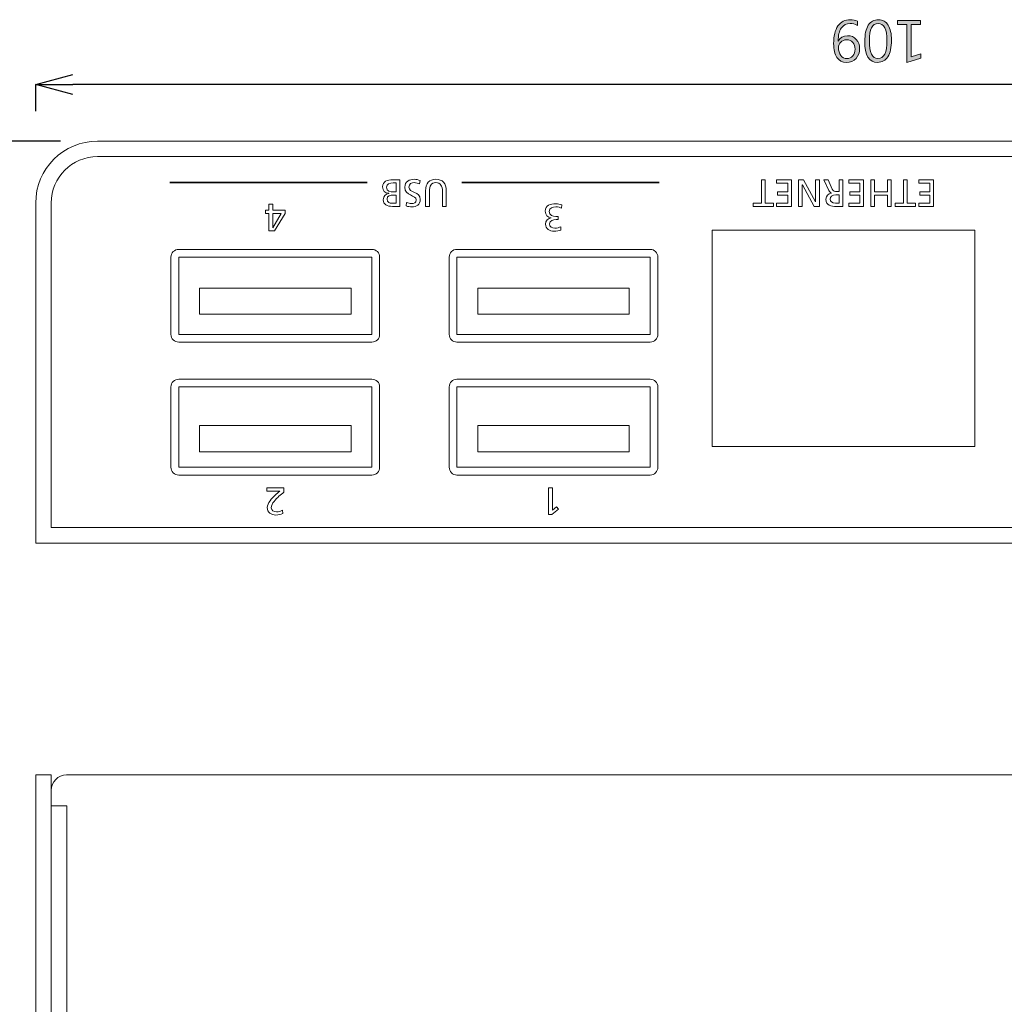
# Model space of a CAD drawing. Units: inches. Extents: x 53 to 244, y 43 to 229.
# Drawn here: x 93 to 157, y 165 to 229 of the extents above; entities that cross this region are included whole.
import ezdxf

# ---------------------------------------------------------------- set-up
doc = ezdxf.new("R2010")
doc.units = ezdxf.units.IN
doc.header["$MEASUREMENT"] = 0
doc.layers.add('1', color=7, linetype='Continuous')
doc.layers.add('size', color=7, linetype='Continuous')

# ---------------------------------------------------------------- blocks, each defined once
blk = doc.blocks.new('block 16')
at = {"layer": 'size', "lineweight": 0}
blk.add_lwpolyline([(94, 180.13), (94, 180.13)], dxfattribs=at)
blk = doc.blocks.new('block 2')
at = {"layer": 'size'}
blk.add_blockref('block 16', (0, 0), dxfattribs=at)
blk = doc.blocks.new('block 54')
at = {"layer": 'size', "color": 140, "lineweight": 25}
blk.add_lwpolyline([(95.6, 221.13), (89.78, 221.13)], dxfattribs=at)
blk = doc.blocks.new('block 55')
at = {"layer": 'size', "color": 140, "lineweight": 25}
blk.add_lwpolyline([(91.6, 196.13), (89.78, 196.13)], dxfattribs=at)
blk = doc.blocks.new('block 56')
at = {"layer": 'size', "color": 140, "lineweight": 25}
blk.add_lwpolyline([(89.78, 218.73), (89.78, 198.53)], dxfattribs=at)
blk = doc.blocks.new('block 58')
at = {"layer": 'size'}
h = blk.add_hatch(color=140, dxfattribs=at)
h.dxf.hatch_style = 2
edge = h.paths.add_edge_path()
edge.add_spline(control_points=[(88.283, 208.942), (88.401, 209.124), (88.46, 209.308), (88.46, 209.497), (88.46, 209.685), (88.406, 209.839), (88.297, 209.957), (88.189, 210.075), (88.045, 210.135), (87.866, 210.135), (87.685, 210.135), (87.546, 210.075), (87.447, 209.957), (87.348, 209.839), (87.299, 209.668), (87.299, 209.445), (87.299, 209.375), (87.306, 209.236), (87.319, 209.027), (87.319, 209.027), (85.991, 209.027), (85.991, 209.027), (85.991, 209.027), (85.991, 210.305), (85.991, 210.305), (85.991, 210.305), (86.253, 210.305), (86.253, 210.305), (86.253, 210.305), (86.253, 209.301), (86.253, 209.301), (86.253, 209.301), (87.052, 209.301), (87.052, 209.301), (87.047, 209.4), (87.044, 209.476), (87.044, 209.528), (87.044, 209.808), (87.114, 210.028), (87.255, 210.187), (87.396, 210.346), (87.594, 210.426), (87.849, 210.426), (88.114, 210.426), (88.323, 210.34), (88.476, 210.167), (88.629, 209.995), (88.705, 209.769), (88.705, 209.488), (88.705, 209.243), (88.668, 209.06), (88.595, 208.942), (88.595, 208.942), (88.283, 208.942), (88.283, 208.942)], knot_values=[0, 0, 0, 0, 1, 1, 1, 2, 2, 2, 3, 3, 3, 4, 4, 4, 5, 5, 5, 6, 6, 6, 7, 7, 7, 8, 8, 8, 9, 9, 9, 10, 10, 10, 11, 11, 11, 12, 12, 12, 13, 13, 13, 14, 14, 14, 15, 15, 15, 16, 16, 16, 17, 17, 17, 18, 18, 18, 18], degree=3, periodic=0)
h = blk.add_hatch(color=140, dxfattribs=at)
h.dxf.hatch_style = 2
edge = h.paths.add_edge_path()
edge.add_spline(control_points=[(88.66, 208.367), (88.66, 208.367), (88.66, 206.769), (88.66, 206.769), (88.66, 206.769), (88.4, 206.769), (88.4, 206.769), (88.4, 206.769), (87.618, 207.546), (87.618, 207.546), (87.358, 207.804), (87.17, 207.962), (87.053, 208.021), (86.937, 208.08), (86.813, 208.11), (86.682, 208.11), (86.524, 208.11), (86.403, 208.065), (86.318, 207.976), (86.233, 207.887), (86.191, 207.759), (86.191, 207.593), (86.191, 207.355), (86.293, 207.126), (86.499, 206.907), (86.499, 206.907), (86.192, 206.907), (86.192, 206.907), (86.028, 207.113), (85.946, 207.354), (85.946, 207.631), (85.946, 207.861), (86.01, 208.044), (86.137, 208.183), (86.265, 208.321), (86.438, 208.391), (86.656, 208.391), (86.824, 208.391), (86.989, 208.345), (87.151, 208.254), (87.314, 208.162), (87.522, 207.99), (87.776, 207.736), (87.776, 207.736), (88.392, 207.114), (88.392, 207.114), (88.392, 207.114), (88.398, 207.114), (88.398, 207.114), (88.398, 207.114), (88.398, 208.367), (88.398, 208.367), (88.398, 208.367), (88.66, 208.367), (88.66, 208.367)], knot_values=[0, 0, 0, 0, 1, 1, 1, 2, 2, 2, 3, 3, 3, 4, 4, 4, 5, 5, 5, 6, 6, 6, 7, 7, 7, 8, 8, 8, 9, 9, 9, 10, 10, 10, 11, 11, 11, 12, 12, 12, 13, 13, 13, 14, 14, 14, 15, 15, 15, 16, 16, 16, 17, 17, 17, 18, 18, 18, 18], degree=3, periodic=0)
at = {"layer": 'size', "lineweight": 0}
for points in [[(88.283, 208.942), (88.401, 209.124), (88.46, 209.308), (88.46, 209.497), (88.46, 209.685), (88.406, 209.839), (88.297, 209.957), (88.189, 210.075), (88.045, 210.135), (87.866, 210.135), (87.685, 210.135), (87.546, 210.075), (87.447, 209.957), (87.348, 209.839), (87.299, 209.668), (87.299, 209.445), (87.299, 209.375), (87.306, 209.236), (87.319, 209.027), (87.319, 209.027), (85.991, 209.027), (85.991, 209.027), (85.991, 209.027), (85.991, 210.305), (85.991, 210.305), (85.991, 210.305), (86.253, 210.305), (86.253, 210.305), (86.253, 210.305), (86.253, 209.301), (86.253, 209.301), (86.253, 209.301), (87.052, 209.301), (87.052, 209.301), (87.047, 209.4), (87.044, 209.476), (87.044, 209.528), (87.044, 209.808), (87.114, 210.028), (87.255, 210.187), (87.396, 210.346), (87.594, 210.426), (87.849, 210.426), (88.114, 210.426), (88.323, 210.34), (88.476, 210.167), (88.629, 209.995), (88.705, 209.769), (88.705, 209.488), (88.705, 209.243), (88.668, 209.06), (88.595, 208.942), (88.595, 208.942), (88.283, 208.942), (88.283, 208.942)], [(88.66, 208.367), (88.66, 208.367), (88.66, 206.769), (88.66, 206.769), (88.66, 206.769), (88.4, 206.769), (88.4, 206.769), (88.4, 206.769), (87.618, 207.546), (87.618, 207.546), (87.358, 207.804), (87.17, 207.962), (87.053, 208.021), (86.937, 208.08), (86.813, 208.11), (86.682, 208.11), (86.524, 208.11), (86.403, 208.065), (86.318, 207.976), (86.233, 207.887), (86.191, 207.759), (86.191, 207.593), (86.191, 207.355), (86.293, 207.126), (86.499, 206.907), (86.499, 206.907), (86.192, 206.907), (86.192, 206.907), (86.028, 207.113), (85.946, 207.354), (85.946, 207.631), (85.946, 207.861), (86.01, 208.044), (86.137, 208.183), (86.265, 208.321), (86.438, 208.391), (86.656, 208.391), (86.824, 208.391), (86.989, 208.345), (87.151, 208.254), (87.314, 208.162), (87.522, 207.99), (87.776, 207.736), (87.776, 207.736), (88.392, 207.114), (88.392, 207.114), (88.392, 207.114), (88.398, 207.114), (88.398, 207.114), (88.398, 207.114), (88.398, 208.367), (88.398, 208.367), (88.398, 208.367), (88.66, 208.367), (88.66, 208.367)]]:
    blk.add_open_spline(points, degree=3, knots=[0, 0, 0, 0, 1, 1, 1, 2, 2, 2, 3, 3, 3, 4, 4, 4, 5, 5, 5, 6, 6, 6, 7, 7, 7, 8, 8, 8, 9, 9, 9, 10, 10, 10, 11, 11, 11, 12, 12, 12, 13, 13, 13, 14, 14, 14, 15, 15, 15, 16, 16, 16, 17, 17, 17, 18, 18, 18, 18], dxfattribs=at)
blk = doc.blocks.new('block 57')
at = {"layer": 'size'}
blk.add_blockref('block 58', (0, 0), dxfattribs=at)
blk = doc.blocks.new('block 60')
at = {"layer": 'size', "color": 140, "lineweight": 25}
blk.add_lwpolyline([(89.137, 218.73), (89.78, 221.13)], dxfattribs=at)
blk = doc.blocks.new('block 61')
at = {"layer": 'size', "color": 140, "lineweight": 25}
blk.add_lwpolyline([(89.78, 221.13), (90.423, 218.73)], dxfattribs=at)
blk = doc.blocks.new('block 62')
at = {"layer": 'size', "color": 140, "lineweight": 25}
blk.add_lwpolyline([(89.78, 221.13), (89.78, 218.73)], dxfattribs=at)
blk = doc.blocks.new('block 59')
at = {"layer": 'size'}
for name in ['block 60', 'block 61', 'block 62']:
    blk.add_blockref(name, (0, 0), dxfattribs=at)
blk = doc.blocks.new('block 64')
at = {"layer": 'size', "color": 140, "lineweight": 25}
blk.add_lwpolyline([(90.423, 198.53), (89.78, 196.13)], dxfattribs=at)
blk = doc.blocks.new('block 65')
at = {"layer": 'size', "color": 140, "lineweight": 25}
blk.add_lwpolyline([(89.78, 196.13), (89.137, 198.53)], dxfattribs=at)
blk = doc.blocks.new('block 66')
at = {"layer": 'size', "color": 140, "lineweight": 25}
blk.add_lwpolyline([(89.78, 196.13), (89.78, 198.53)], dxfattribs=at)
blk = doc.blocks.new('block 63')
at = {"layer": 'size'}
for name in ['block 65', 'block 64', 'block 66']:
    blk.add_blockref(name, (0, 0), dxfattribs=at)
blk = doc.blocks.new('block 67')
at = {"layer": 'size', "lineweight": 0}
blk.add_lwpolyline([(98, 221.13), (98, 221.13)], dxfattribs=at)
blk = doc.blocks.new('block 68')
at = {"layer": 'size', "lineweight": 0}
blk.add_lwpolyline([(94, 196.13), (94, 196.13)], dxfattribs=at)
blk = doc.blocks.new('block 69')
at = {"layer": 'size', "lineweight": 0}
blk.add_lwpolyline([(89.78, 196.13), (89.78, 196.13)], dxfattribs=at)
blk = doc.blocks.new('block 53')
at = {"layer": 'size'}
for name in ['block 59', 'block 54', 'block 67', 'block 56', 'block 57', 'block 63', 'block 55', 'block 69', 'block 68']:
    blk.add_blockref(name, (0, 0), dxfattribs=at)
blk = doc.blocks.new('block 72')
at = {"layer": 'size', "color": 140, "lineweight": 25}
blk.add_lwpolyline([(94, 223.074), (94, 224.801)], dxfattribs=at)
blk = doc.blocks.new('block 73')
at = {"layer": 'size', "color": 140, "lineweight": 25}
blk.add_lwpolyline([(200.6, 224.801), (96.4, 224.801)], dxfattribs=at)
blk = doc.blocks.new('block 75')
at = {"layer": 'size'}
h = blk.add_hatch(color=140, dxfattribs=at)
h.dxf.hatch_style = 2
edge = h.paths.add_edge_path()
edge.add_spline(control_points=[(147.155, 228.62), (147.004, 228.703), (146.848, 228.745), (146.684, 228.745), (146.442, 228.745), (146.252, 228.646), (146.116, 228.448), (145.979, 228.25), (145.911, 227.968), (145.911, 227.603), (145.913, 227.605), (145.915, 227.605), (145.918, 227.603), (146.032, 227.835), (146.232, 227.951), (146.517, 227.951), (146.747, 227.951), (146.935, 227.872), (147.081, 227.715), (147.227, 227.557), (147.3, 227.359), (147.3, 227.12), (147.3, 226.866), (147.222, 226.655), (147.066, 226.485), (146.91, 226.316), (146.705, 226.231), (146.448, 226.231), (146.181, 226.231), (145.976, 226.336), (145.833, 226.545), (145.691, 226.755), (145.619, 227.056), (145.619, 227.449), (145.619, 227.934), (145.713, 228.312), (145.899, 228.583), (146.086, 228.855), (146.352, 228.99), (146.696, 228.99), (146.875, 228.99), (147.027, 228.96), (147.155, 228.9), (147.155, 228.9), (147.155, 228.62), (147.155, 228.62)], knot_values=[0, 0, 0, 0, 1, 1, 1, 2, 2, 2, 3, 3, 3, 4, 4, 4, 5, 5, 5, 6, 6, 6, 7, 7, 7, 8, 8, 8, 9, 9, 9, 10, 10, 10, 11, 11, 11, 12, 12, 12, 13, 13, 13, 14, 14, 14, 15, 15, 15, 15], degree=3, periodic=0)
edge = h.paths.add_edge_path()
edge.add_spline(control_points=[(147.005, 227.077), (147.005, 227.263), (146.956, 227.412), (146.858, 227.524), (146.761, 227.636), (146.626, 227.692), (146.455, 227.692), (146.304, 227.692), (146.178, 227.642), (146.079, 227.542), (145.979, 227.441), (145.93, 227.319), (145.93, 227.177), (145.93, 226.978), (145.979, 226.812), (146.079, 226.678), (146.178, 226.544), (146.31, 226.477), (146.476, 226.477), (146.631, 226.477), (146.758, 226.536), (146.857, 226.652), (146.956, 226.769), (147.005, 226.911), (147.005, 227.077)], knot_values=[0, 0, 0, 0, 1, 1, 1, 2, 2, 2, 3, 3, 3, 4, 4, 4, 5, 5, 5, 6, 6, 6, 7, 7, 7, 8, 8, 8, 8], degree=3, periodic=0)
h = blk.add_hatch(color=140, dxfattribs=at)
h.dxf.hatch_style = 2
edge = h.paths.add_edge_path()
edge.add_spline(control_points=[(149.361, 227.665), (149.361, 227.194), (149.284, 226.837), (149.131, 226.595), (148.977, 226.352), (148.756, 226.231), (148.466, 226.231), (147.911, 226.231), (147.634, 226.687), (147.634, 227.599), (147.634, 228.043), (147.71, 228.385), (147.862, 228.627), (148.014, 228.869), (148.236, 228.99), (148.526, 228.99), (148.798, 228.99), (149.005, 228.874), (149.147, 228.642), (149.289, 228.41), (149.361, 228.084), (149.361, 227.665)], knot_values=[0, 0, 0, 0, 1, 1, 1, 2, 2, 2, 3, 3, 3, 4, 4, 4, 5, 5, 5, 6, 6, 6, 7, 7, 7, 7], degree=3, periodic=0)
edge = h.paths.add_edge_path()
edge.add_spline(control_points=[(149.068, 227.649), (149.068, 228.38), (148.877, 228.745), (148.496, 228.745), (148.118, 228.745), (147.929, 228.375), (147.929, 227.634), (147.929, 226.863), (148.113, 226.477), (148.482, 226.477), (148.872, 226.477), (149.068, 226.868), (149.068, 227.649)], knot_values=[0, 0, 0, 0, 1, 1, 1, 2, 2, 2, 3, 3, 3, 4, 4, 4, 4], degree=3, periodic=0)
h = blk.add_hatch(color=140, dxfattribs=at)
h.dxf.hatch_style = 2
h.paths.add_polyline_path([(149.741, 228.945), (151.241, 228.945), (151.241, 228.689), (150.634, 228.689), (150.634, 226.589), (151.256, 226.777), (151.256, 226.5), (150.346, 226.215), (150.346, 228.689), (149.741, 228.689)])
at = {"layer": 'size', "lineweight": 0}
blk.add_lwpolyline([(149.741, 228.945), (151.241, 228.945), (151.241, 228.689), (150.634, 228.689), (150.634, 226.589), (151.256, 226.777), (151.256, 226.5), (150.346, 226.215), (150.346, 228.689), (149.741, 228.689), (149.741, 228.945)], dxfattribs=at)
for points, knots in [([(147.155, 228.62), (147.004, 228.703), (146.848, 228.745), (146.684, 228.745), (146.442, 228.745), (146.252, 228.646), (146.116, 228.448), (145.979, 228.25), (145.911, 227.968), (145.911, 227.603), (145.913, 227.605), (145.915, 227.605), (145.918, 227.603), (146.032, 227.835), (146.232, 227.951), (146.517, 227.951), (146.747, 227.951), (146.935, 227.872), (147.081, 227.715), (147.227, 227.557), (147.3, 227.359), (147.3, 227.12), (147.3, 226.866), (147.222, 226.655), (147.066, 226.485), (146.91, 226.316), (146.705, 226.231), (146.448, 226.231), (146.181, 226.231), (145.976, 226.336), (145.833, 226.545), (145.691, 226.755), (145.619, 227.056), (145.619, 227.449), (145.619, 227.934), (145.713, 228.312), (145.899, 228.583), (146.086, 228.855), (146.352, 228.99), (146.696, 228.99), (146.875, 228.99), (147.027, 228.96), (147.155, 228.9), (147.155, 228.9), (147.155, 228.62), (147.155, 228.62)], [0, 0, 0, 0, 1, 1, 1, 2, 2, 2, 3, 3, 3, 4, 4, 4, 5, 5, 5, 6, 6, 6, 7, 7, 7, 8, 8, 8, 9, 9, 9, 10, 10, 10, 11, 11, 11, 12, 12, 12, 13, 13, 13, 14, 14, 14, 15, 15, 15, 15]), ([(149.361, 227.665), (149.361, 227.194), (149.284, 226.837), (149.131, 226.595), (148.977, 226.352), (148.756, 226.231), (148.466, 226.231), (147.911, 226.231), (147.634, 226.687), (147.634, 227.599), (147.634, 228.043), (147.71, 228.385), (147.862, 228.627), (148.014, 228.869), (148.236, 228.99), (148.526, 228.99), (148.798, 228.99), (149.005, 228.874), (149.147, 228.642), (149.289, 228.41), (149.361, 228.084), (149.361, 227.665)], [0, 0, 0, 0, 1, 1, 1, 2, 2, 2, 3, 3, 3, 4, 4, 4, 5, 5, 5, 6, 6, 6, 7, 7, 7, 7]), ([(149.068, 227.649), (149.068, 228.38), (148.877, 228.745), (148.496, 228.745), (148.118, 228.745), (147.929, 228.375), (147.929, 227.634), (147.929, 226.863), (148.113, 226.477), (148.482, 226.477), (148.872, 226.477), (149.068, 226.868), (149.068, 227.649)], [0, 0, 0, 0, 1, 1, 1, 2, 2, 2, 3, 3, 3, 4, 4, 4, 4]), ([(147.005, 227.077), (147.005, 227.263), (146.956, 227.412), (146.858, 227.524), (146.761, 227.636), (146.626, 227.692), (146.455, 227.692), (146.304, 227.692), (146.178, 227.642), (146.079, 227.542), (145.979, 227.441), (145.93, 227.319), (145.93, 227.177), (145.93, 226.978), (145.979, 226.812), (146.079, 226.678), (146.178, 226.544), (146.31, 226.477), (146.476, 226.477), (146.631, 226.477), (146.758, 226.536), (146.857, 226.652), (146.956, 226.769), (147.005, 226.911), (147.005, 227.077)], [0, 0, 0, 0, 1, 1, 1, 2, 2, 2, 3, 3, 3, 4, 4, 4, 5, 5, 5, 6, 6, 6, 7, 7, 7, 8, 8, 8, 8])]:
    blk.add_open_spline(points, degree=3, knots=knots, dxfattribs=at)
blk = doc.blocks.new('block 74')
at = {"layer": 'size'}
blk.add_blockref('block 75', (0, 0), dxfattribs=at)
blk = doc.blocks.new('block 81')
at = {"layer": 'size', "color": 140, "lineweight": 25}
blk.add_lwpolyline([(96.4, 224.158), (94, 224.801)], dxfattribs=at)
blk = doc.blocks.new('block 82')
at = {"layer": 'size', "color": 140, "lineweight": 25}
blk.add_lwpolyline([(94, 224.801), (96.4, 225.444)], dxfattribs=at)
blk = doc.blocks.new('block 83')
at = {"layer": 'size', "color": 140, "lineweight": 25}
blk.add_lwpolyline([(94, 224.801), (96.4, 224.801)], dxfattribs=at)
blk = doc.blocks.new('block 80')
at = {"layer": 'size'}
for name in ['block 82', 'block 81', 'block 83']:
    blk.add_blockref(name, (0, 0), dxfattribs=at)
blk = doc.blocks.new('block 84')
at = {"layer": 'size', "lineweight": 0}
blk.add_lwpolyline([(94, 224.801), (94, 224.801)], dxfattribs=at)
blk = doc.blocks.new('block 70')
at = {"layer": 'size'}
for name in ['block 74', 'block 80', 'block 72', 'block 84', 'block 73']:
    blk.add_blockref(name, (0, 0), dxfattribs=at)
blk = doc.blocks.new('block 711')
at = {"layer": '1', "color": 29, "lineweight": 15}
for points in [[(95, 178.133), (95, 178.131), (96.002, 178.131), (96.002, 178.133), (95, 178.133)], [(95, 93.137), (96.002, 93.137), (96.002, 178.131), (95, 178.131), (95, 93.137)]]:
    blk.add_lwpolyline(points, dxfattribs=at)
blk = doc.blocks.new('block 714')
at = {"layer": '1', "color": 29, "lineweight": 15}
blk.add_lwpolyline([(95, 91.137), (95, 180.13)], dxfattribs=at)
blk = doc.blocks.new('block 593')
at = {"layer": '1', "color": 29, "lineweight": 15}
blk.add_lwpolyline([(94, 180.13), (94, 91.137), (95, 91.137), (95, 180.13), (94, 180.13)], dxfattribs=at)
blk.add_open_spline([(201, 180.13), (201, 180.13), (96, 180.13), (96, 180.13), (95.448, 180.13), (95, 179.683), (95, 179.13), (95, 179.13), (95, 91.137), (95, 91.137), (95, 91.137), (202, 91.137), (202, 91.137), (202, 91.137), (202, 179.13), (202, 179.13), (202, 179.683), (201.552, 180.13), (201, 180.13)], degree=3, knots=[0, 0, 0, 0, 1, 1, 1, 2, 2, 2, 3, 3, 3, 4, 4, 4, 5, 5, 5, 6, 6, 6, 6], dxfattribs=at)
at = {"layer": '1'}
for name in ['block 714', 'block 711']:
    blk.add_blockref(name, (0, 0), dxfattribs=at)
blk = doc.blocks.new('block 830')
at = {"layer": '1', "color": 29, "lineweight": 15}
blk.add_open_spline([(199.002, 220.13), (199.002, 220.13), (199.002, 220.128), (199.002, 220.128), (199.002, 220.128), (97.997, 220.128), (97.997, 220.128), (97.997, 220.128), (97.997, 220.13), (97.997, 220.13), (96.342, 220.129), (95, 218.786), (95, 217.13), (95, 217.13), (95, 196.13), (95, 196.13), (95, 196.13), (202, 196.13), (202, 196.13), (202, 196.13), (202, 217.13), (202, 217.13), (202, 218.786), (200.658, 220.129), (199.002, 220.13)], degree=3, knots=[0, 0, 0, 0, 1, 1, 1, 2, 2, 2, 3, 3, 3, 4, 4, 4, 5, 5, 5, 6, 6, 6, 7, 7, 7, 8, 8, 8, 8], dxfattribs=at)
blk = doc.blocks.new('block 832')
at = {"layer": '1', "color": 29, "lineweight": 15}
for points in [[(103.25, 205.23), (103.25, 200.03), (115.75, 200.03), (115.75, 205.23), (103.25, 205.23)], [(104.6, 202.73), (104.6, 201.03), (114.4, 201.03), (114.4, 202.73), (104.6, 202.73)]]:
    blk.add_lwpolyline(points, dxfattribs=at)
blk.add_open_spline([(115.75, 205.73), (115.75, 205.73), (103.25, 205.73), (103.25, 205.73), (102.974, 205.73), (102.75, 205.506), (102.75, 205.23), (102.75, 205.23), (102.75, 200.03), (102.75, 200.03), (102.75, 199.754), (102.974, 199.53), (103.25, 199.53), (103.25, 199.53), (115.75, 199.53), (115.75, 199.53), (116.026, 199.53), (116.25, 199.754), (116.25, 200.03), (116.25, 200.03), (116.25, 205.23), (116.25, 205.23), (116.25, 205.506), (116.026, 205.73), (115.75, 205.73)], degree=3, knots=[0, 0, 0, 0, 1, 1, 1, 2, 2, 2, 3, 3, 3, 4, 4, 4, 5, 5, 5, 6, 6, 6, 7, 7, 7, 8, 8, 8, 8], dxfattribs=at)
blk = doc.blocks.new('block 833')
at = {"layer": '1', "color": 29, "lineweight": 15}
for points in [[(121.25, 205.23), (121.25, 200.03), (133.75, 200.03), (133.75, 205.23), (121.25, 205.23)], [(122.6, 202.73), (122.6, 201.03), (132.399, 201.03), (132.399, 202.73), (122.6, 202.73)]]:
    blk.add_lwpolyline(points, dxfattribs=at)
blk.add_open_spline([(133.75, 205.73), (133.75, 205.73), (121.25, 205.73), (121.25, 205.73), (120.973, 205.73), (120.75, 205.506), (120.75, 205.23), (120.75, 205.23), (120.75, 200.03), (120.75, 200.03), (120.75, 199.754), (120.973, 199.53), (121.25, 199.53), (121.25, 199.53), (133.75, 199.53), (133.75, 199.53), (134.026, 199.53), (134.25, 199.754), (134.25, 200.03), (134.25, 200.03), (134.25, 205.23), (134.25, 205.23), (134.25, 205.506), (134.026, 205.73), (133.75, 205.73)], degree=3, knots=[0, 0, 0, 0, 1, 1, 1, 2, 2, 2, 3, 3, 3, 4, 4, 4, 5, 5, 5, 6, 6, 6, 7, 7, 7, 8, 8, 8, 8], dxfattribs=at)
blk = doc.blocks.new('block 834')
at = {"layer": '1', "color": 29, "lineweight": 15}
for points in [[(103.25, 213.63), (103.25, 208.63), (115.75, 208.63), (115.75, 213.63), (103.25, 213.63)], [(104.6, 211.63), (104.6, 209.93), (114.4, 209.93), (114.4, 211.63), (104.6, 211.63)]]:
    blk.add_lwpolyline(points, dxfattribs=at)
blk.add_open_spline([(115.75, 214.13), (115.75, 214.13), (103.25, 214.13), (103.25, 214.13), (102.974, 214.13), (102.75, 213.906), (102.75, 213.63), (102.75, 213.63), (102.75, 208.63), (102.75, 208.63), (102.75, 208.354), (102.974, 208.13), (103.25, 208.13), (103.25, 208.13), (115.75, 208.13), (115.75, 208.13), (116.026, 208.13), (116.25, 208.354), (116.25, 208.63), (116.25, 208.63), (116.25, 213.63), (116.25, 213.63), (116.25, 213.906), (116.026, 214.13), (115.75, 214.13)], degree=3, knots=[0, 0, 0, 0, 1, 1, 1, 2, 2, 2, 3, 3, 3, 4, 4, 4, 5, 5, 5, 6, 6, 6, 7, 7, 7, 8, 8, 8, 8], dxfattribs=at)
blk = doc.blocks.new('block 835')
at = {"layer": '1', "color": 29, "lineweight": 15}
for points in [[(121.25, 213.63), (121.25, 208.63), (133.75, 208.63), (133.75, 213.63), (121.25, 213.63)], [(122.6, 211.63), (122.6, 209.93), (132.399, 209.93), (132.399, 211.63), (122.6, 211.63)]]:
    blk.add_lwpolyline(points, dxfattribs=at)
blk.add_open_spline([(133.75, 214.13), (133.75, 214.13), (121.25, 214.13), (121.25, 214.13), (120.973, 214.13), (120.75, 213.906), (120.75, 213.63), (120.75, 213.63), (120.75, 208.63), (120.75, 208.63), (120.75, 208.354), (120.973, 208.13), (121.25, 208.13), (121.25, 208.13), (133.75, 208.13), (133.75, 208.13), (134.026, 208.13), (134.25, 208.354), (134.25, 208.63), (134.25, 208.63), (134.25, 213.63), (134.25, 213.63), (134.25, 213.906), (134.026, 214.13), (133.75, 214.13)], degree=3, knots=[0, 0, 0, 0, 1, 1, 1, 2, 2, 2, 3, 3, 3, 4, 4, 4, 5, 5, 5, 6, 6, 6, 7, 7, 7, 8, 8, 8, 8], dxfattribs=at)
blk = doc.blocks.new('block 841')
at = {"layer": '1', "color": 29, "lineweight": 15}
for points in [[(141.193, 217.126), (141.729, 217.126), (141.729, 216.908), (140.409, 216.908), (140.409, 217.126), (140.945, 217.126), (140.945, 218.633), (141.193, 218.633), (141.193, 217.126)], [(142.897, 216.908), (141.931, 216.908), (141.931, 217.126), (142.65, 217.126), (142.65, 217.63), (141.995, 217.63), (141.995, 217.847), (142.65, 217.847), (142.65, 218.416), (141.931, 218.416), (141.931, 218.633), (142.897, 218.633), (142.897, 216.908)], [(144.694, 216.908), (144.358, 216.908), (143.597, 218.297), (143.592, 218.297), (143.592, 216.908), (143.345, 216.908), (143.345, 218.633), (143.662, 218.633), (144.442, 217.215), (144.447, 217.215), (144.447, 218.633), (144.694, 218.633), (144.694, 216.908)], [(147.561, 216.908), (146.595, 216.908), (146.595, 217.126), (147.314, 217.126), (147.314, 217.63), (146.659, 217.63), (146.659, 217.847), (147.314, 217.847), (147.314, 218.416), (146.595, 218.416), (146.595, 218.633), (147.561, 218.633), (147.561, 216.908)], [(149.344, 216.908), (149.097, 216.908), (149.097, 217.63), (148.272, 217.63), (148.272, 216.908), (148.025, 216.908), (148.025, 218.633), (148.272, 218.633), (148.272, 217.847), (149.097, 217.847), (149.097, 218.633), (149.344, 218.633), (149.344, 216.908)], [(150.386, 217.126), (150.922, 217.126), (150.922, 216.908), (149.603, 216.908), (149.603, 217.126), (150.139, 217.126), (150.139, 218.633), (150.386, 218.633), (150.386, 217.126)], [(152.09, 216.908), (151.124, 216.908), (151.124, 217.126), (151.843, 217.126), (151.843, 217.63), (151.188, 217.63), (151.188, 217.847), (151.843, 217.847), (151.843, 218.416), (151.124, 218.416), (151.124, 218.633), (152.09, 218.633), (152.09, 216.908)]]:
    blk.add_lwpolyline(points, dxfattribs=at)
for points, knots in [([(146.215, 216.908), (146.215, 216.908), (145.793, 216.908), (145.793, 216.908), (145.452, 216.908), (145.123, 216.963), (145.123, 217.375), (145.123, 217.585), (145.279, 217.734), (145.479, 217.768), (145.479, 217.768), (145.479, 217.773), (145.479, 217.773), (145.402, 217.803), (145.365, 217.84), (145.311, 217.946), (145.311, 217.946), (144.985, 218.633), (144.985, 218.633), (144.985, 218.633), (145.267, 218.633), (145.267, 218.633), (145.267, 218.633), (145.531, 218.035), (145.531, 218.035), (145.608, 217.867), (145.689, 217.867), (145.82, 217.867), (145.82, 217.867), (145.968, 217.867), (145.968, 217.867), (145.968, 217.867), (145.968, 218.633), (145.968, 218.633), (145.968, 218.633), (146.215, 218.633), (146.215, 218.633), (146.215, 218.633), (146.215, 216.908), (146.215, 216.908)], [0, 0, 0, 0, 1, 1, 1, 2, 2, 2, 3, 3, 3, 4, 4, 4, 5, 5, 5, 6, 6, 6, 7, 7, 7, 8, 8, 8, 9, 9, 9, 10, 10, 10, 11, 11, 11, 12, 12, 12, 13, 13, 13, 13]), ([(145.968, 217.65), (145.968, 217.65), (145.758, 217.65), (145.758, 217.65), (145.524, 217.65), (145.385, 217.546), (145.385, 217.38), (145.385, 217.225), (145.504, 217.126), (145.731, 217.126), (145.731, 217.126), (145.968, 217.126), (145.968, 217.126), (145.968, 217.126), (145.968, 217.65), (145.968, 217.65)], [0, 0, 0, 0, 1, 1, 1, 2, 2, 2, 3, 3, 3, 4, 4, 4, 5, 5, 5, 5])]:
    blk.add_open_spline(points, degree=3, knots=knots, dxfattribs=at)
blk = doc.blocks.new('block 842')
at = {"layer": '1', "color": 29, "lineweight": 15}
for points, knots in [([(117.557, 216.909), (117.557, 216.909), (117.09, 216.909), (117.09, 216.909), (116.732, 216.909), (116.485, 217.025), (116.485, 217.344), (116.485, 217.581), (116.623, 217.699), (116.84, 217.754), (116.84, 217.754), (116.84, 217.759), (116.84, 217.759), (116.606, 217.778), (116.44, 217.932), (116.44, 218.174), (116.44, 218.544), (116.747, 218.633), (117.097, 218.633), (117.097, 218.633), (117.557, 218.633), (117.557, 218.633), (117.557, 218.633), (117.557, 216.909), (117.557, 216.909)], [0, 0, 0, 0, 1, 1, 1, 2, 2, 2, 3, 3, 3, 4, 4, 4, 5, 5, 5, 6, 6, 6, 7, 7, 7, 8, 8, 8, 8]), ([(117.993, 217.168), (118.12, 217.119), (118.189, 217.096), (118.317, 217.096), (118.456, 217.096), (118.619, 217.146), (118.619, 217.326), (118.619, 217.657), (117.877, 217.581), (117.877, 218.149), (117.877, 218.517), (118.162, 218.663), (118.507, 218.663), (118.629, 218.663), (118.747, 218.628), (118.861, 218.591), (118.861, 218.591), (118.836, 218.362), (118.836, 218.362), (118.752, 218.396), (118.604, 218.446), (118.478, 218.446), (118.337, 218.446), (118.139, 218.367), (118.139, 218.164), (118.139, 217.778), (118.881, 217.885), (118.881, 217.348), (118.881, 217.042), (118.638, 216.879), (118.327, 216.879), (118.213, 216.879), (118.078, 216.899), (117.959, 216.941), (117.959, 216.941), (117.993, 217.168), (117.993, 217.168)], [0, 0, 0, 0, 1, 1, 1, 2, 2, 2, 3, 3, 3, 4, 4, 4, 5, 5, 5, 6, 6, 6, 7, 7, 7, 8, 8, 8, 9, 9, 9, 10, 10, 10, 11, 11, 11, 12, 12, 12, 12]), ([(119.218, 217.919), (119.218, 218.404), (119.463, 218.663), (119.888, 218.663), (120.313, 218.663), (120.557, 218.404), (120.557, 217.919), (120.557, 217.919), (120.557, 216.909), (120.557, 216.909), (120.557, 216.909), (120.31, 216.909), (120.31, 216.909), (120.31, 216.909), (120.31, 217.887), (120.31, 217.887), (120.31, 218.218), (120.206, 218.446), (119.888, 218.446), (119.569, 218.446), (119.465, 218.218), (119.465, 217.887), (119.465, 217.887), (119.465, 216.909), (119.465, 216.909), (119.465, 216.909), (119.218, 216.909), (119.218, 216.909), (119.218, 216.909), (119.218, 217.919), (119.218, 217.919)], [0, 0, 0, 0, 1, 1, 1, 2, 2, 2, 3, 3, 3, 4, 4, 4, 5, 5, 5, 6, 6, 6, 7, 7, 7, 8, 8, 8, 9, 9, 9, 10, 10, 10, 10]), ([(117.31, 218.431), (117.31, 218.431), (117.124, 218.431), (117.124, 218.431), (116.902, 218.431), (116.702, 218.384), (116.702, 218.152), (116.702, 217.885), (116.937, 217.848), (117.149, 217.848), (117.149, 217.848), (117.31, 217.848), (117.31, 217.848), (117.31, 217.848), (117.31, 218.431), (117.31, 218.431)], [0, 0, 0, 0, 1, 1, 1, 2, 2, 2, 3, 3, 3, 4, 4, 4, 5, 5, 5, 5]), ([(117.31, 217.645), (117.31, 217.645), (117.174, 217.645), (117.174, 217.645), (116.934, 217.645), (116.732, 217.623), (116.732, 217.368), (116.732, 217.163), (116.907, 217.111), (117.05, 217.111), (117.05, 217.111), (117.31, 217.111), (117.31, 217.111), (117.31, 217.111), (117.31, 217.645), (117.31, 217.645)], [0, 0, 0, 0, 1, 1, 1, 2, 2, 2, 3, 3, 3, 4, 4, 4, 5, 5, 5, 5])]:
    blk.add_open_spline(points, degree=3, knots=knots, dxfattribs=at)
blk = doc.blocks.new('block 843')
at = {"layer": '1', "color": 29, "lineweight": 15}
blk.add_lwpolyline([(127.424, 197.253), (127.689, 197.48), (127.82, 197.314), (127.397, 196.968), (127.177, 196.968), (127.177, 198.693), (127.424, 198.693), (127.424, 197.253)], dxfattribs=at)
blk = doc.blocks.new('block 844')
at = {"layer": '1', "color": 29, "lineweight": 15}
blk.add_open_spline([(110.046, 198.429), (109.957, 198.35), (109.846, 198.254), (109.737, 198.152), (109.547, 197.974), (109.241, 197.695), (109.241, 197.416), (109.241, 197.255), (109.384, 197.142), (109.572, 197.142), (109.725, 197.142), (109.873, 197.201), (109.967, 197.253), (109.967, 197.253), (109.992, 197.04), (109.992, 197.04), (109.848, 196.979), (109.695, 196.939), (109.539, 196.939), (109.228, 196.939), (108.979, 197.107), (108.979, 197.431), (108.979, 197.717), (109.287, 198.024), (109.478, 198.214), (109.574, 198.31), (109.698, 198.414), (109.782, 198.491), (109.782, 198.491), (108.954, 198.491), (108.954, 198.491), (108.954, 198.491), (108.954, 198.693), (108.954, 198.693), (108.954, 198.693), (110.046, 198.693), (110.046, 198.693), (110.046, 198.693), (110.046, 198.429), (110.046, 198.429)], degree=3, knots=[0, 0, 0, 0, 1, 1, 1, 2, 2, 2, 3, 3, 3, 4, 4, 4, 5, 5, 5, 6, 6, 6, 7, 7, 7, 8, 8, 8, 9, 9, 9, 10, 10, 10, 11, 11, 11, 12, 12, 12, 13, 13, 13, 13], dxfattribs=at)
blk = doc.blocks.new('block 845')
at = {"layer": '1', "color": 29, "lineweight": 15}
blk.add_open_spline([(127.806, 216.057), (127.806, 216.057), (127.667, 216.057), (127.667, 216.057), (127.489, 216.057), (127.24, 215.996), (127.24, 215.776), (127.24, 215.578), (127.398, 215.504), (127.578, 215.504), (127.734, 215.504), (127.857, 215.546), (127.961, 215.598), (127.961, 215.598), (127.976, 215.378), (127.976, 215.378), (127.862, 215.336), (127.69, 215.301), (127.544, 215.301), (127.24, 215.301), (126.978, 215.445), (126.978, 215.771), (126.978, 215.988), (127.151, 216.127), (127.349, 216.164), (127.349, 216.164), (127.349, 216.169), (127.349, 216.169), (127.119, 216.215), (126.963, 216.351), (126.963, 216.596), (126.963, 216.991), (127.302, 217.085), (127.643, 217.085), (127.781, 217.085), (127.929, 217.05), (128.038, 217.018), (128.038, 217.018), (128.023, 216.789), (128.023, 216.789), (127.934, 216.833), (127.793, 216.883), (127.645, 216.883), (127.457, 216.883), (127.225, 216.808), (127.225, 216.589), (127.225, 216.331), (127.433, 216.26), (127.655, 216.26), (127.655, 216.26), (127.806, 216.26), (127.806, 216.26), (127.806, 216.26), (127.806, 216.057), (127.806, 216.057)], degree=3, knots=[0, 0, 0, 0, 1, 1, 1, 2, 2, 2, 3, 3, 3, 4, 4, 4, 5, 5, 5, 6, 6, 6, 7, 7, 7, 8, 8, 8, 9, 9, 9, 10, 10, 10, 11, 11, 11, 12, 12, 12, 13, 13, 13, 14, 14, 14, 15, 15, 15, 16, 16, 16, 17, 17, 17, 18, 18, 18, 18], dxfattribs=at)
blk = doc.blocks.new('block 846')
at = {"layer": '1', "color": 29, "lineweight": 15}
for points in [[(109.331, 216.661), (110.134, 216.661), (110.134, 216.458), (109.437, 215.329), (109.084, 215.329), (109.084, 216.458), (108.866, 216.458), (108.866, 216.661), (109.084, 216.661), (109.084, 217.054), (109.331, 217.054), (109.331, 216.661)], [(109.331, 215.532), (109.336, 215.532), (109.874, 216.458), (109.331, 216.458), (109.331, 215.532)]]:
    blk.add_lwpolyline(points, dxfattribs=at)

msp = doc.modelspace()

# ---------------------------------------------------------------- linework, layer by layer
at = {"layer": '1', "color": 29, "lineweight": 35}
for points in [[(102.669, 218.456), (115.439, 218.456)], [(121.557, 218.455), (134.328, 218.455)]]:
    msp.add_lwpolyline(points, dxfattribs=at)
at = {"layer": '1', "color": 29, "lineweight": 15}
msp.add_lwpolyline([(154.75, 201.38), (137.75, 201.38), (137.75, 215.38), (154.75, 215.38), (154.75, 201.38)], dxfattribs=at)
msp.add_open_spline([(199, 221.13), (199, 221.13), (98, 221.13), (98, 221.13), (95.791, 221.13), (94, 219.339), (94, 217.13), (94, 217.13), (94, 195.13), (94, 195.13), (94, 195.13), (202.999, 195.13), (202.999, 195.13), (202.999, 195.13), (202.999, 217.13), (202.999, 217.13), (202.999, 219.339), (201.209, 221.13), (199, 221.13)], degree=3, knots=[0, 0, 0, 0, 1, 1, 1, 2, 2, 2, 3, 3, 3, 4, 4, 4, 5, 5, 5, 6, 6, 6, 6], dxfattribs=at)

# ---------------------------------------------------------------- block references
at = {"layer": '1'}
for name in ['block 830', 'block 842', 'block 841', 'block 846', 'block 845', 'block 834', 'block 835', 'block 832', 'block 833', 'block 844', 'block 843', 'block 593']:
    msp.add_blockref(name, (0, 0), dxfattribs=at)
at = {"layer": 'size'}
for name in ['block 70', 'block 53', 'block 2']:
    msp.add_blockref(name, (0, 0), dxfattribs=at)

doc.saveas('drawing.dxf')
